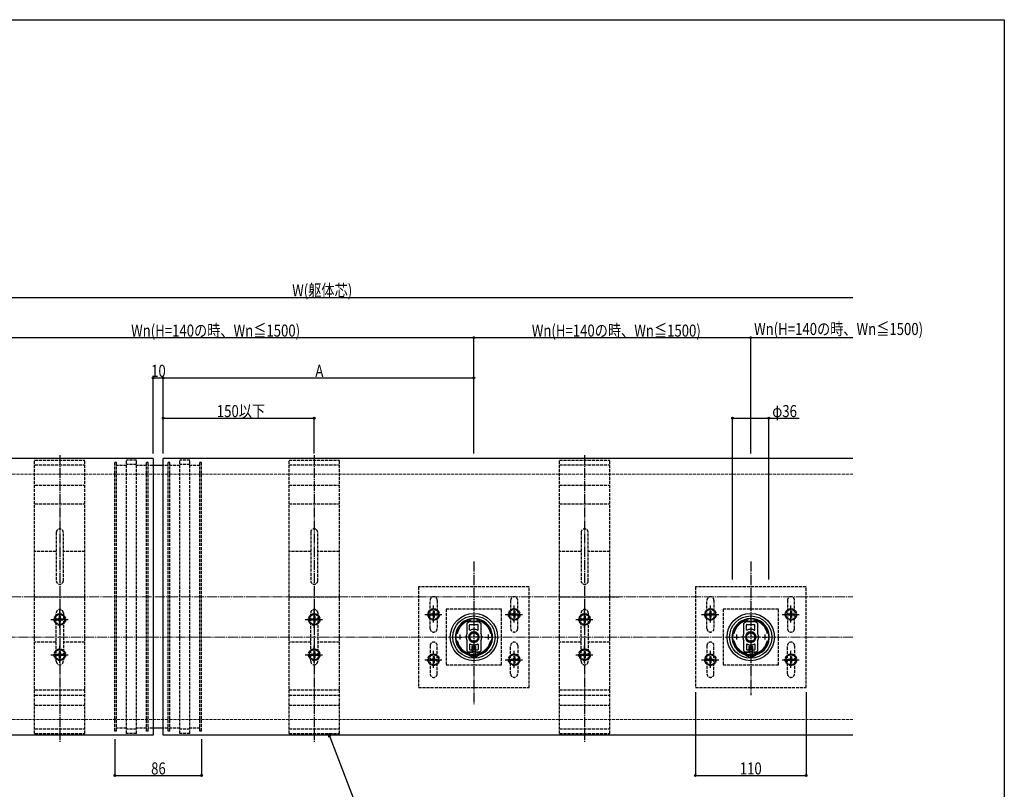
# Model space of a CAD drawing. Extents: x 0 to 1980, y 0 to 3207.
# Drawn here: x 1002 to 1980, y 2355 to 3120 of the extents above; entities that cross this region are included whole.
import ezdxf

# ---------------------------------------------------------------- set-up
doc = ezdxf.new("R2010")
doc.units = 0
doc.linetypes.add('YCENTER_1', pattern=[13, 10, -1, 1, -1])
doc.linetypes.add('YHIDDEN_1', pattern=[4, 3, -1])
for name, color, linetype in [('YKK_11', 7, 'CONTINUOUS'), ('YKK_12', 2, 'CONTINUOUS'), ('YKK_13', 4, 'CONTINUOUS'), ('YKK_D', 6, 'CONTINUOUS'), ('YKK_ZWAK', 7, 'CONTINUOUS')]:
    doc.layers.add(name, color=color, linetype=linetype)
doc.layers.add('YSS_K', color=3, linetype='CONTINUOUS', lineweight=13)
doc.styles.add('TEXT-B', font='extslim2.shx', dxfattribs={"width": 0.8, "bigfont": 'extfont2.shx'})

msp = doc.modelspace()

# ---------------------------------------------------------------- linework, layer by layer
at = {"layer": 'YKK_11', "linetype": 'ByBlock', "lineweight": -2, "ltscale": 0.5}
for p, q in [((1452.77, 2524.5), (1452.58, 2524.62)), ((1453.31, 2524.5), (1452.77, 2524.5)), ((1453.5, 2524.62), (1453.31, 2524.5)), ((1727.77, 2524.5), (1727.58, 2524.62)), ((1728.31, 2524.5), (1727.77, 2524.5)), ((1728.5, 2524.62), (1728.31, 2524.5)), ((1449.43, 2523.23), (1449.71, 2523.15)), ((1449.71, 2523.15), (1450.54, 2522.32)), ((1450.54, 2522.32), (1455.54, 2522.32)), ((1455.54, 2522.32), (1456.37, 2523.15)), ((1456.37, 2523.15), (1456.65, 2523.23)), ((1724.43, 2523.23), (1724.71, 2523.15)), ((1724.71, 2523.15), (1725.54, 2522.32)), ((1725.54, 2522.32), (1730.54, 2522.32)), ((1730.54, 2522.32), (1731.37, 2523.15)), ((1731.37, 2523.15), (1731.65, 2523.23)), ((1448.03, 2489.33), (1448.11, 2489.32)), ((1448.11, 2489.32), (1452.58, 2489.32)), ((1448.11, 2489.32), (1452.58, 2489.32)), ((1448.26, 2490.32), (1448.17, 2490.33)), ((1448.74, 2490.32), (1448.26, 2490.32)), ((1450.04, 2491.62), (1448.74, 2490.32)), ((1456.04, 2491.62), (1450.04, 2491.62)), ((1452.58, 2489.32), (1452.77, 2489.44)), ((1452.77, 2489.44), (1453.32, 2489.44)), ((1453.32, 2489.44), (1453.5, 2489.32)), ((1453.5, 2489.32), (1457.97, 2489.32)), ((1457.34, 2490.32), (1456.04, 2491.62)), ((1457.83, 2490.32), (1457.34, 2490.32)), ((1457.91, 2490.33), (1457.83, 2490.32)), ((1457.97, 2489.32), (1458.05, 2489.33)), ((1723.03, 2489.33), (1723.11, 2489.32)), ((1723.11, 2489.32), (1727.58, 2489.32)), ((1723.11, 2489.32), (1727.58, 2489.32)), ((1723.26, 2490.32), (1723.17, 2490.33)), ((1723.74, 2490.32), (1723.26, 2490.32)), ((1725.04, 2491.62), (1723.74, 2490.32)), ((1731.04, 2491.62), (1725.04, 2491.62)), ((1727.58, 2489.32), (1727.77, 2489.44)), ((1727.77, 2489.44), (1728.32, 2489.44)), ((1728.32, 2489.44), (1728.5, 2489.32)), ((1728.5, 2489.32), (1732.97, 2489.32)), ((1732.34, 2490.32), (1731.04, 2491.62)), ((1732.83, 2490.32), (1732.34, 2490.32)), ((1732.91, 2490.33), (1732.83, 2490.32)), ((1732.97, 2489.32), (1733.05, 2489.33))]:
    msp.add_line(p, q, dxfattribs=at)
at = {"layer": 'YKK_11', "ltscale": 0.5}
for p, q in [((1436.54, 2506.62), (1441.54, 2506.62)), ((1439.04, 2509.12), (1439.04, 2504.12)), ((1464.54, 2506.62), (1469.54, 2506.62)), ((1467.04, 2509.12), (1467.04, 2504.12)), ((1711.54, 2506.62), (1716.54, 2506.62)), ((1714.04, 2509.12), (1714.04, 2504.12)), ((1739.54, 2506.62), (1744.54, 2506.62)), ((1742.04, 2509.12), (1742.04, 2504.12))]:
    msp.add_line(p, q, dxfattribs=at)
at = {"layer": 'YKK_11', "linetype": 'ByBlock', "lineweight": -2, "ltscale": 0.5}
for centre, radius, start, end in [((1453.04, 2506.62), 18, 91.46689, 253.8323), ((1453.04, 2506.62), 18, 286.16771, 88.53312), ((1728.04, 2506.62), 18, 91.46689, 253.8323), ((1728.04, 2506.62), 18, 286.16771, 88.53312), ((1453.04, 2506.62), 17, 102.25188, 168.9299), ((1453.04, 2506.62), 17, 11.0701, 77.74812), ((1728.04, 2506.62), 17, 102.25188, 168.9299), ((1728.04, 2506.62), 17, 11.0701, 77.74812), ((1453.04, 2506.62), 17, 191.06993, 253.35194), ((1453.04, 2506.62), 17, 286.64807, 348.93007), ((1728.04, 2506.62), 17, 191.06993, 253.35194), ((1728.04, 2506.62), 17, 286.64807, 348.93007)]:
    msp.add_arc(centre, radius, start, end, dxfattribs=at)
at = {"layer": 'YKK_12', "linetype": 'Continuous'}
for p, q in [((1134.36, 2684.12), (634.36, 2684.12)), ((1134.36, 2684.12), (1134.36, 2409.12)), ((1829.41, 2684.12), (1144.36, 2684.12)), ((1144.36, 2409.12), (1144.36, 2684.12)), ((1134.36, 2409.12), (909.36, 2409.12)), ((1829.41, 2409.12), (1144.36, 2409.12))]:
    msp.add_line(p, q, dxfattribs=at)
at = {"layer": 'YKK_13', "linetype": 'YHIDDEN_1'}
for p, q in [((1016.61, 2682.47), (1066.61, 2682.47)), ((1016.61, 2410.77), (1016.61, 2682.47)), ((1066.61, 2410.77), (1066.61, 2682.47)), ((1107.86, 2410.72), (1107.86, 2682.52)), ((1117.86, 2682.52), (1107.86, 2682.52)), ((1117.86, 2410.72), (1117.86, 2682.52)), ((1160.86, 2410.72), (1160.86, 2682.52)), ((1170.86, 2682.52), (1160.86, 2682.52)), ((1170.86, 2410.72), (1170.86, 2682.52)), ((1269.37, 2682.47), (1319.37, 2682.47)), ((1269.37, 2410.77), (1269.37, 2682.47)), ((1319.37, 2410.77), (1319.37, 2682.47)), ((1538.04, 2682.47), (1588.04, 2682.47)), ((1538.04, 2410.77), (1538.04, 2682.47)), ((1588.04, 2410.77), (1588.04, 2682.47)), ((1016.61, 2677.83), (1066.61, 2677.83)), ((1096.36, 2413.12), (1096.36, 2680.12)), ((1097.86, 2680.12), (1096.36, 2680.12)), ((1097.86, 2413.12), (1097.86, 2680.12)), ((1107.86, 2677.12), (1097.86, 2677.12)), ((1117.86, 2678.12), (1107.86, 2678.12)), ((1127.86, 2677.12), (1117.86, 2677.12)), ((1127.86, 2413.12), (1127.86, 2680.12)), ((1129.36, 2680.12), (1127.86, 2680.12)), ((1129.36, 2413.12), (1129.36, 2680.12)), ((1134.36, 2677.12), (1129.36, 2677.12)), ((1149.36, 2677.12), (1144.36, 2677.12)), ((1149.36, 2413.12), (1149.36, 2680.12)), ((1150.86, 2680.12), (1149.36, 2680.12)), ((1150.86, 2413.12), (1150.86, 2680.12)), ((1160.86, 2677.12), (1150.86, 2677.12)), ((1170.86, 2678.12), (1160.86, 2678.12)), ((1180.86, 2677.12), (1170.86, 2677.12)), ((1180.86, 2413.12), (1180.86, 2680.12)), ((1182.36, 2680.12), (1180.86, 2680.12)), ((1182.36, 2413.12), (1182.36, 2680.12)), ((1269.37, 2677.83), (1319.37, 2677.83)), ((1538.04, 2677.83), (1588.04, 2677.83)), ((1016.61, 2657.62), (1066.61, 2657.62)), ((1269.37, 2657.62), (1319.37, 2657.62)), ((1538.04, 2657.62), (1588.04, 2657.62)), ((1016.61, 2639.17), (1066.61, 2639.17)), ((1269.37, 2639.17), (1319.37, 2639.17)), ((1538.04, 2639.17), (1588.04, 2639.17)), ((1038.11, 2610.62), (1038.11, 2562.62)), ((1045.11, 2562.62), (1045.11, 2610.62)), ((1290.87, 2610.62), (1290.87, 2562.62)), ((1297.87, 2562.62), (1297.87, 2610.62)), ((1559.54, 2610.62), (1559.54, 2562.62)), ((1566.54, 2562.62), (1566.54, 2610.62)), ((1038.11, 2591.62), (1016.61, 2591.62)), ((1066.61, 2591.62), (1045.11, 2591.62)), ((1290.87, 2591.62), (1269.37, 2591.62)), ((1319.37, 2591.62), (1297.87, 2591.62)), ((1559.54, 2591.62), (1538.04, 2591.62)), ((1588.04, 2591.62), (1566.54, 2591.62)), ((1398.04, 2556.62), (1398.04, 2456.62)), ((1508.04, 2556.62), (1398.04, 2556.62)), ((1508.04, 2456.62), (1508.04, 2556.62)), ((1673.04, 2556.62), (1673.04, 2456.62)), ((1783.04, 2556.62), (1673.04, 2556.62)), ((1783.04, 2456.62), (1783.04, 2556.62)), ((1016.61, 2546.62), (1066.61, 2546.62)), ((1269.37, 2546.62), (1319.37, 2546.62)), ((1538.04, 2546.62), (1598.04, 2546.62)), ((1413.04, 2534.88), (1408.04, 2531.99)), ((1409.54, 2515.12), (1409.54, 2543.12)), ((1413.04, 2534.88), (1418.04, 2531.99)), ((1416.54, 2543.12), (1416.54, 2515.12)), ((1480.54, 2534.32), (1425.54, 2534.32)), ((1425.54, 2534.32), (1425.54, 2478.92)), ((1480.54, 2478.92), (1480.54, 2534.32)), ((1493.04, 2534.88), (1488.04, 2531.99)), ((1489.54, 2543.12), (1489.54, 2515.12)), ((1493.04, 2534.88), (1498.04, 2531.99)), ((1496.54, 2515.12), (1496.54, 2543.12)), ((1688.04, 2534.88), (1683.04, 2531.99)), ((1684.54, 2515.12), (1684.54, 2543.12)), ((1688.04, 2534.88), (1693.04, 2531.99)), ((1691.54, 2543.12), (1691.54, 2515.12)), ((1755.54, 2534.32), (1700.54, 2534.32)), ((1700.54, 2534.32), (1700.54, 2478.92)), ((1755.54, 2478.92), (1755.54, 2534.32)), ((1768.04, 2534.88), (1763.04, 2531.99)), ((1764.54, 2543.12), (1764.54, 2515.12)), ((1768.04, 2534.88), (1773.04, 2531.99)), ((1771.54, 2515.12), (1771.54, 2543.12)), ((1041.61, 2529.87), (1036.61, 2526.98)), ((1036.61, 2526.98), (1036.61, 2521.26)), ((1038.11, 2482.62), (1038.11, 2530.62)), ((1038.46, 2524.62), (1038.46, 2523.62)), ((1038.46, 2524.62), (1040.11, 2524.62)), ((1041.11, 2527.27), (1041.11, 2525.62)), ((1042.11, 2527.27), (1041.11, 2527.27)), ((1041.61, 2529.87), (1046.61, 2526.98)), ((1042.11, 2527.27), (1042.11, 2525.62)), ((1043.11, 2524.62), (1044.76, 2524.62)), ((1044.76, 2523.62), (1044.76, 2524.62)), ((1045.11, 2530.62), (1045.11, 2482.62)), ((1046.61, 2521.26), (1046.61, 2526.98)), ((1294.37, 2529.87), (1289.37, 2526.98)), ((1289.37, 2526.98), (1289.37, 2521.26)), ((1290.87, 2482.62), (1290.87, 2530.62)), ((1291.22, 2524.62), (1291.22, 2523.62)), ((1291.22, 2524.62), (1292.87, 2524.62)), ((1293.87, 2527.27), (1293.87, 2525.62)), ((1294.87, 2527.27), (1293.87, 2527.27)), ((1294.37, 2529.87), (1299.37, 2526.98)), ((1294.87, 2527.27), (1294.87, 2525.62)), ((1295.87, 2524.62), (1297.52, 2524.62)), ((1297.52, 2523.62), (1297.52, 2524.62)), ((1297.87, 2530.62), (1297.87, 2482.62)), ((1299.37, 2521.26), (1299.37, 2526.98)), ((1408.04, 2531.99), (1408.04, 2526.26)), ((1413.04, 2523.38), (1408.04, 2526.26)), ((1409.89, 2529.63), (1409.89, 2528.63)), ((1409.89, 2529.63), (1411.54, 2529.63)), ((1409.89, 2528.63), (1411.54, 2528.63)), ((1413.54, 2532.28), (1412.54, 2532.28)), ((1412.54, 2532.28), (1412.54, 2530.63)), ((1412.54, 2527.63), (1412.54, 2525.98)), ((1412.54, 2525.98), (1413.54, 2525.98)), ((1413.04, 2523.38), (1418.04, 2526.26)), ((1413.54, 2532.28), (1413.54, 2530.63)), ((1413.54, 2527.63), (1413.54, 2525.98)), ((1414.54, 2529.63), (1416.19, 2529.63)), ((1414.54, 2528.63), (1416.19, 2528.63)), ((1416.19, 2528.63), (1416.19, 2529.63)), ((1418.04, 2526.26), (1418.04, 2531.99)), ((1488.04, 2531.99), (1488.04, 2526.26)), ((1493.04, 2523.38), (1488.04, 2526.26)), ((1489.89, 2529.63), (1489.89, 2528.63)), ((1489.89, 2529.63), (1491.54, 2529.63)), ((1489.89, 2528.63), (1491.54, 2528.63)), ((1493.54, 2532.28), (1492.54, 2532.28)), ((1492.54, 2532.28), (1492.54, 2530.63)), ((1492.54, 2527.63), (1492.54, 2525.98)), ((1492.54, 2525.98), (1493.54, 2525.98)), ((1493.04, 2523.38), (1498.04, 2526.26)), ((1493.54, 2532.28), (1493.54, 2530.63)), ((1493.54, 2527.63), (1493.54, 2525.98)), ((1494.54, 2529.63), (1496.19, 2529.63)), ((1494.54, 2528.63), (1496.19, 2528.63)), ((1496.19, 2528.63), (1496.19, 2529.63)), ((1498.04, 2526.26), (1498.04, 2531.99)), ((1563.04, 2529.87), (1558.04, 2526.98)), ((1558.04, 2526.98), (1558.04, 2521.26)), ((1559.54, 2482.62), (1559.54, 2530.62)), ((1559.89, 2524.62), (1559.89, 2523.62)), ((1559.89, 2524.62), (1561.54, 2524.62)), ((1562.54, 2527.27), (1562.54, 2525.62)), ((1563.54, 2527.27), (1562.54, 2527.27)), ((1563.04, 2529.87), (1568.04, 2526.98)), ((1563.54, 2527.27), (1563.54, 2525.62)), ((1564.54, 2524.62), (1566.19, 2524.62)), ((1566.19, 2523.62), (1566.19, 2524.62)), ((1566.54, 2530.62), (1566.54, 2482.62)), ((1568.04, 2521.26), (1568.04, 2526.98)), ((1683.04, 2531.99), (1683.04, 2526.26)), ((1688.04, 2523.38), (1683.04, 2526.26)), ((1684.89, 2529.63), (1684.89, 2528.63)), ((1684.89, 2529.63), (1686.54, 2529.63)), ((1684.89, 2528.63), (1686.54, 2528.63)), ((1688.54, 2532.28), (1687.54, 2532.28)), ((1687.54, 2532.28), (1687.54, 2530.63)), ((1687.54, 2527.63), (1687.54, 2525.98)), ((1687.54, 2525.98), (1688.54, 2525.98)), ((1688.04, 2523.38), (1693.04, 2526.26)), ((1688.54, 2532.28), (1688.54, 2530.63)), ((1688.54, 2527.63), (1688.54, 2525.98)), ((1689.54, 2529.63), (1691.19, 2529.63)), ((1689.54, 2528.63), (1691.19, 2528.63)), ((1691.19, 2528.63), (1691.19, 2529.63)), ((1693.04, 2526.26), (1693.04, 2531.99)), ((1763.04, 2531.99), (1763.04, 2526.26)), ((1768.04, 2523.38), (1763.04, 2526.26)), ((1764.89, 2529.63), (1764.89, 2528.63)), ((1764.89, 2529.63), (1766.54, 2529.63)), ((1764.89, 2528.63), (1766.54, 2528.63)), ((1768.54, 2532.28), (1767.54, 2532.28)), ((1767.54, 2532.28), (1767.54, 2530.63)), ((1767.54, 2527.63), (1767.54, 2525.98)), ((1767.54, 2525.98), (1768.54, 2525.98)), ((1768.04, 2523.38), (1773.04, 2526.26)), ((1768.54, 2532.28), (1768.54, 2530.63)), ((1768.54, 2527.63), (1768.54, 2525.98)), ((1769.54, 2529.63), (1771.19, 2529.63)), ((1769.54, 2528.63), (1771.19, 2528.63)), ((1771.19, 2528.63), (1771.19, 2529.63)), ((1773.04, 2526.26), (1773.04, 2531.99)), ((1041.61, 2518.37), (1036.61, 2521.26)), ((1038.46, 2523.62), (1040.11, 2523.62)), ((1041.11, 2522.62), (1041.11, 2520.97)), ((1041.11, 2520.97), (1042.11, 2520.97)), ((1041.61, 2518.37), (1046.61, 2521.26)), ((1042.11, 2522.62), (1042.11, 2520.97)), ((1043.11, 2523.62), (1044.76, 2523.62)), ((1294.37, 2518.37), (1289.37, 2521.26)), ((1291.22, 2523.62), (1292.87, 2523.62)), ((1293.87, 2522.62), (1293.87, 2520.97)), ((1293.87, 2520.97), (1294.87, 2520.97)), ((1294.37, 2518.37), (1299.37, 2521.26)), ((1294.87, 2522.62), (1294.87, 2520.97)), ((1295.87, 2523.62), (1297.52, 2523.62)), ((1563.04, 2518.37), (1558.04, 2521.26)), ((1559.89, 2523.62), (1561.54, 2523.62)), ((1562.54, 2522.62), (1562.54, 2520.97)), ((1562.54, 2520.97), (1563.54, 2520.97)), ((1563.04, 2518.37), (1568.04, 2521.26)), ((1563.54, 2522.62), (1563.54, 2520.97)), ((1564.54, 2523.62), (1566.19, 2523.62)), ((1038.11, 2501.62), (1016.61, 2501.62)), ((1041.61, 2494.87), (1036.61, 2491.98)), ((1041.61, 2494.87), (1046.61, 2491.98)), ((1066.61, 2501.62), (1045.11, 2501.62)), ((1290.87, 2501.62), (1269.37, 2501.62)), ((1294.37, 2494.87), (1289.37, 2491.98)), ((1294.37, 2494.87), (1299.37, 2491.98)), ((1319.37, 2501.62), (1297.87, 2501.62)), ((1409.54, 2498.12), (1409.54, 2470.12)), ((1416.54, 2470.12), (1416.54, 2498.12)), ((1489.54, 2470.12), (1489.54, 2498.12)), ((1496.54, 2498.12), (1496.54, 2470.12)), ((1559.54, 2501.62), (1538.04, 2501.62)), ((1563.04, 2494.87), (1558.04, 2491.98)), ((1563.04, 2494.87), (1568.04, 2491.98)), ((1588.04, 2501.62), (1566.54, 2501.62)), ((1684.54, 2498.12), (1684.54, 2470.12)), ((1691.54, 2470.12), (1691.54, 2498.12)), ((1764.54, 2470.12), (1764.54, 2498.12)), ((1771.54, 2498.12), (1771.54, 2470.12)), ((1036.61, 2491.98), (1036.61, 2486.26)), ((1041.61, 2483.37), (1036.61, 2486.26)), ((1038.46, 2489.62), (1038.46, 2488.62)), ((1038.46, 2489.62), (1040.11, 2489.62)), ((1038.46, 2488.62), (1040.11, 2488.62)), ((1041.11, 2492.27), (1041.11, 2490.62)), ((1042.11, 2492.27), (1041.11, 2492.27)), ((1041.11, 2487.62), (1041.11, 2485.97)), ((1041.11, 2485.97), (1042.11, 2485.97)), ((1041.61, 2483.37), (1046.61, 2486.26)), ((1042.11, 2492.27), (1042.11, 2490.62)), ((1042.11, 2487.62), (1042.11, 2485.97)), ((1043.11, 2489.62), (1044.76, 2489.62)), ((1043.11, 2488.62), (1044.76, 2488.62)), ((1044.76, 2488.62), (1044.76, 2489.62)), ((1046.61, 2486.26), (1046.61, 2491.98)), ((1289.37, 2491.98), (1289.37, 2486.26)), ((1294.37, 2483.37), (1289.37, 2486.26)), ((1291.22, 2489.62), (1291.22, 2488.62)), ((1291.22, 2489.62), (1292.87, 2489.62)), ((1291.22, 2488.62), (1292.87, 2488.62)), ((1293.87, 2492.27), (1293.87, 2490.62)), ((1294.87, 2492.27), (1293.87, 2492.27)), ((1293.87, 2487.62), (1293.87, 2485.97)), ((1293.87, 2485.97), (1294.87, 2485.97)), ((1294.37, 2483.37), (1299.37, 2486.26)), ((1294.87, 2492.27), (1294.87, 2490.62)), ((1294.87, 2487.62), (1294.87, 2485.97)), ((1295.87, 2489.62), (1297.52, 2489.62)), ((1295.87, 2488.62), (1297.52, 2488.62)), ((1297.52, 2488.62), (1297.52, 2489.62)), ((1299.37, 2486.26), (1299.37, 2491.98)), ((1413.04, 2489.88), (1408.04, 2486.99)), ((1408.04, 2486.99), (1408.04, 2481.26)), ((1413.54, 2487.28), (1412.54, 2487.28)), ((1412.54, 2487.28), (1412.54, 2485.63)), ((1413.04, 2489.88), (1418.04, 2486.99)), ((1413.54, 2487.28), (1413.54, 2485.63)), ((1418.04, 2481.26), (1418.04, 2486.99)), ((1450.94, 2487.17), (1451.89, 2489.11)), ((1451.04, 2494.12), (1451.04, 2489.32)), ((1451.7, 2494.12), (1451.7, 2489.32)), ((1451.89, 2489.11), (1453.04, 2489.73)), ((1454.19, 2489.11), (1453.04, 2489.73)), ((1455.14, 2487.17), (1454.19, 2489.11)), ((1454.38, 2494.12), (1454.38, 2489.32)), ((1455.04, 2489.32), (1455.04, 2494.12)), ((1493.04, 2489.88), (1488.04, 2486.99)), ((1488.04, 2486.99), (1488.04, 2481.26)), ((1493.54, 2487.28), (1492.54, 2487.28)), ((1492.54, 2487.28), (1492.54, 2485.63)), ((1493.04, 2489.88), (1498.04, 2486.99)), ((1493.54, 2487.28), (1493.54, 2485.63)), ((1498.04, 2481.26), (1498.04, 2486.99)), ((1558.04, 2491.98), (1558.04, 2486.26)), ((1563.04, 2483.37), (1558.04, 2486.26)), ((1559.89, 2489.62), (1559.89, 2488.62)), ((1559.89, 2489.62), (1561.54, 2489.62)), ((1559.89, 2488.62), (1561.54, 2488.62)), ((1562.54, 2492.27), (1562.54, 2490.62)), ((1563.54, 2492.27), (1562.54, 2492.27)), ((1562.54, 2487.62), (1562.54, 2485.97)), ((1562.54, 2485.97), (1563.54, 2485.97)), ((1563.04, 2483.37), (1568.04, 2486.26)), ((1563.54, 2492.27), (1563.54, 2490.62)), ((1563.54, 2487.62), (1563.54, 2485.97)), ((1564.54, 2489.62), (1566.19, 2489.62)), ((1564.54, 2488.62), (1566.19, 2488.62)), ((1566.19, 2488.62), (1566.19, 2489.62)), ((1568.04, 2486.26), (1568.04, 2491.98)), ((1688.04, 2489.88), (1683.04, 2486.99)), ((1683.04, 2486.99), (1683.04, 2481.26)), ((1688.54, 2487.28), (1687.54, 2487.28)), ((1687.54, 2487.28), (1687.54, 2485.63)), ((1688.04, 2489.88), (1693.04, 2486.99)), ((1688.54, 2487.28), (1688.54, 2485.63)), ((1693.04, 2481.26), (1693.04, 2486.99)), ((1725.94, 2487.17), (1726.89, 2489.11)), ((1726.04, 2494.12), (1726.04, 2489.32)), ((1726.7, 2494.12), (1726.7, 2489.32)), ((1726.89, 2489.11), (1728.04, 2489.73)), ((1729.19, 2489.11), (1728.04, 2489.73)), ((1730.14, 2487.17), (1729.19, 2489.11)), ((1729.38, 2494.12), (1729.38, 2489.32)), ((1730.04, 2489.32), (1730.04, 2494.12)), ((1768.04, 2489.88), (1763.04, 2486.99)), ((1763.04, 2486.99), (1763.04, 2481.26)), ((1768.54, 2487.28), (1767.54, 2487.28)), ((1767.54, 2487.28), (1767.54, 2485.63)), ((1768.04, 2489.88), (1773.04, 2486.99)), ((1768.54, 2487.28), (1768.54, 2485.63)), ((1773.04, 2481.26), (1773.04, 2486.99)), ((1413.04, 2478.38), (1408.04, 2481.26)), ((1409.89, 2484.63), (1409.89, 2483.63)), ((1409.89, 2484.63), (1411.54, 2484.63)), ((1409.89, 2483.63), (1411.54, 2483.63)), ((1412.54, 2482.63), (1412.54, 2480.98)), ((1412.54, 2480.98), (1413.54, 2480.98)), ((1413.04, 2478.38), (1418.04, 2481.26)), ((1413.54, 2482.63), (1413.54, 2480.98)), ((1414.54, 2484.63), (1416.19, 2484.63)), ((1414.54, 2483.63), (1416.19, 2483.63)), ((1416.19, 2483.63), (1416.19, 2484.63)), ((1425.54, 2478.92), (1480.54, 2478.92)), ((1493.04, 2478.38), (1488.04, 2481.26)), ((1489.89, 2484.63), (1489.89, 2483.63)), ((1489.89, 2484.63), (1491.54, 2484.63)), ((1489.89, 2483.63), (1491.54, 2483.63)), ((1492.54, 2482.63), (1492.54, 2480.98)), ((1492.54, 2480.98), (1493.54, 2480.98)), ((1493.04, 2478.38), (1498.04, 2481.26)), ((1493.54, 2482.63), (1493.54, 2480.98)), ((1494.54, 2484.63), (1496.19, 2484.63)), ((1494.54, 2483.63), (1496.19, 2483.63)), ((1496.19, 2483.63), (1496.19, 2484.63)), ((1688.04, 2478.38), (1683.04, 2481.26)), ((1684.89, 2484.63), (1684.89, 2483.63)), ((1684.89, 2484.63), (1686.54, 2484.63)), ((1684.89, 2483.63), (1686.54, 2483.63)), ((1687.54, 2482.63), (1687.54, 2480.98)), ((1687.54, 2480.98), (1688.54, 2480.98)), ((1688.04, 2478.38), (1693.04, 2481.26)), ((1688.54, 2482.63), (1688.54, 2480.98)), ((1689.54, 2484.63), (1691.19, 2484.63)), ((1689.54, 2483.63), (1691.19, 2483.63)), ((1691.19, 2483.63), (1691.19, 2484.63)), ((1700.54, 2478.92), (1755.54, 2478.92)), ((1768.04, 2478.38), (1763.04, 2481.26)), ((1764.89, 2484.63), (1764.89, 2483.63)), ((1764.89, 2484.63), (1766.54, 2484.63)), ((1764.89, 2483.63), (1766.54, 2483.63)), ((1767.54, 2482.63), (1767.54, 2480.98)), ((1767.54, 2480.98), (1768.54, 2480.98)), ((1768.04, 2478.38), (1773.04, 2481.26)), ((1768.54, 2482.63), (1768.54, 2480.98)), ((1769.54, 2484.63), (1771.19, 2484.63)), ((1769.54, 2483.63), (1771.19, 2483.63)), ((1771.19, 2483.63), (1771.19, 2484.63)), ((1398.04, 2456.62), (1508.04, 2456.62)), ((1673.04, 2456.62), (1783.04, 2456.62)), ((1016.61, 2454.07), (1066.61, 2454.07)), ((1016.61, 2448.88), (1066.61, 2448.88)), ((1269.37, 2454.07), (1319.37, 2454.07)), ((1269.37, 2448.88), (1319.37, 2448.88)), ((1538.04, 2454.07), (1588.04, 2454.07)), ((1538.04, 2448.88), (1588.04, 2448.88)), ((1016.61, 2439.12), (1066.61, 2439.12)), ((1269.37, 2439.12), (1319.37, 2439.12)), ((1538.04, 2439.12), (1588.04, 2439.12)), ((1016.61, 2415.41), (1066.61, 2415.41)), ((1016.61, 2410.77), (1066.61, 2410.77)), ((1097.86, 2413.12), (1096.36, 2413.12)), ((1107.86, 2416.12), (1097.86, 2416.12)), ((1117.86, 2415.12), (1107.86, 2415.12)), ((1117.86, 2410.72), (1107.86, 2410.72)), ((1127.86, 2416.12), (1117.86, 2416.12)), ((1129.36, 2413.12), (1127.86, 2413.12)), ((1134.36, 2416.12), (1129.36, 2416.12)), ((1149.36, 2416.12), (1144.36, 2416.12)), ((1150.86, 2413.12), (1149.36, 2413.12)), ((1160.86, 2416.12), (1150.86, 2416.12)), ((1170.86, 2415.12), (1160.86, 2415.12)), ((1170.86, 2410.72), (1160.86, 2410.72)), ((1180.86, 2416.12), (1170.86, 2416.12)), ((1182.36, 2413.12), (1180.86, 2413.12)), ((1269.37, 2415.41), (1319.37, 2415.41)), ((1269.37, 2410.77), (1319.37, 2410.77)), ((1538.04, 2415.41), (1588.04, 2415.41)), ((1538.04, 2410.77), (1588.04, 2410.77))]:
    msp.add_line(p, q, dxfattribs=at)
at = {"layer": 'YKK_13', "linetype": 'YCENTER_1'}
for p, q in [((1041.61, 2687.47), (1041.61, 2402.02)), ((1294.37, 2687.47), (1294.37, 2402.02)), ((1563.04, 2687.47), (1563.04, 2402.13)), ((1453.04, 2581.62), (1453.04, 2440.07)), ((1728.04, 2581.62), (1728.04, 2449.04)), ((1413.04, 2520.99), (1413.04, 2538.05)), ((1493.04, 2520.99), (1493.04, 2538.05)), ((1688.04, 2520.99), (1688.04, 2538.05)), ((1768.04, 2520.99), (1768.04, 2538.05)), ((1032.71, 2524.12), (1049.84, 2524.12)), ((1041.61, 2515.98), (1041.61, 2533.05)), ((1285.46, 2524.12), (1302.6, 2524.12)), ((1294.37, 2515.98), (1294.37, 2533.05)), ((1404.13, 2529.13), (1421.27, 2529.13)), ((1484.13, 2529.13), (1501.27, 2529.13)), ((1554.13, 2524.12), (1571.27, 2524.12)), ((1563.04, 2515.98), (1563.04, 2533.05)), ((1679.13, 2529.13), (1696.27, 2529.13)), ((1759.13, 2529.13), (1776.27, 2529.13)), ((1462.04, 2506.62), (1444.04, 2506.62)), ((1737.04, 2506.62), (1719.04, 2506.62)), ((1041.61, 2480.98), (1041.61, 2498.05)), ((1294.37, 2480.98), (1294.37, 2498.05)), ((1563.04, 2480.98), (1563.04, 2498.05)), ((1032.71, 2489.12), (1049.84, 2489.12)), ((1285.46, 2489.12), (1302.6, 2489.12)), ((1413.04, 2475.99), (1413.04, 2493.05)), ((1493.04, 2475.99), (1493.04, 2493.05)), ((1554.13, 2489.12), (1571.27, 2489.12)), ((1688.04, 2475.99), (1688.04, 2493.05)), ((1768.04, 2475.99), (1768.04, 2493.05)), ((1404.13, 2484.13), (1421.27, 2484.13)), ((1484.13, 2484.13), (1501.27, 2484.13)), ((1679.13, 2484.13), (1696.27, 2484.13)), ((1759.13, 2484.13), (1776.27, 2484.13))]:
    msp.add_line(p, q, dxfattribs=at)
at = {"layer": 'YKK_13', "linetype": 'Continuous'}
for p, q in [((1144.36, 2677.12), (1134.36, 2677.12)), ((1455.04, 2497.32), (1451.04, 2497.32)), ((1451.04, 2497.32), (1451.04, 2494.12)), ((1451.7, 2497.32), (1451.7, 2494.12)), ((1454.38, 2497.32), (1454.38, 2494.12)), ((1455.04, 2494.12), (1455.04, 2497.32)), ((1730.04, 2497.32), (1726.04, 2497.32)), ((1726.04, 2497.32), (1726.04, 2494.12)), ((1726.7, 2497.32), (1726.7, 2494.12)), ((1729.38, 2497.32), (1729.38, 2494.12)), ((1730.04, 2494.12), (1730.04, 2497.32)), ((1448.34, 2489.32), (1455.04, 2489.32)), ((1448.34, 2489.32), (1448.34, 2488.81)), ((1448.34, 2488.81), (1455.04, 2488.81)), ((1457.74, 2489.32), (1451.04, 2489.32)), ((1457.74, 2488.81), (1451.04, 2488.81)), ((1457.74, 2489.32), (1457.74, 2488.81)), ((1723.34, 2489.32), (1730.04, 2489.32)), ((1723.34, 2489.32), (1723.34, 2488.81)), ((1723.34, 2488.81), (1730.04, 2488.81)), ((1732.74, 2489.32), (1726.04, 2489.32)), ((1732.74, 2488.81), (1726.04, 2488.81)), ((1732.74, 2489.32), (1732.74, 2488.81)), ((1144.36, 2416.12), (1134.36, 2416.12))]:
    msp.add_line(p, q, dxfattribs=at)
at = {"layer": 'YKK_13', "linetype": 'ByBlock'}
for p, q in [((1446.29, 2510.56), (1446.29, 2520.35)), ((1448.02, 2521.58), (1446.43, 2520.61)), ((1457.91, 2521.62), (1448.18, 2521.62)), ((1448.79, 2513.97), (1448.79, 2518.82)), ((1449.09, 2519.12), (1456.99, 2519.12)), ((1457.29, 2513.97), (1457.29, 2518.82)), ((1459.65, 2520.61), (1458.06, 2521.58)), ((1459.79, 2520.35), (1459.79, 2510.56)), ((1721.29, 2510.56), (1721.29, 2520.35)), ((1723.02, 2521.58), (1721.43, 2520.61)), ((1732.91, 2521.62), (1723.18, 2521.62)), ((1723.79, 2513.97), (1723.79, 2518.82)), ((1724.09, 2519.12), (1731.99, 2519.12)), ((1732.29, 2513.97), (1732.29, 2518.82)), ((1734.65, 2520.61), (1733.06, 2521.58)), ((1734.79, 2520.35), (1734.79, 2510.56)), ((1446.29, 2492.89), (1446.29, 2502.68)), ((1448.79, 2499.27), (1448.79, 2494.42)), ((1457.29, 2499.27), (1457.29, 2494.42)), ((1459.79, 2502.68), (1459.79, 2492.89)), ((1721.29, 2492.89), (1721.29, 2502.68)), ((1723.79, 2499.27), (1723.79, 2494.42)), ((1732.29, 2499.27), (1732.29, 2494.42)), ((1734.79, 2502.68), (1734.79, 2492.89)), ((1446.43, 2492.63), (1448.02, 2491.67)), ((1457.91, 2491.62), (1448.18, 2491.62)), ((1449.09, 2494.12), (1456.99, 2494.12)), ((1458.06, 2491.67), (1459.65, 2492.63)), ((1721.43, 2492.63), (1723.02, 2491.67)), ((1732.91, 2491.62), (1723.18, 2491.62)), ((1724.09, 2494.12), (1731.99, 2494.12)), ((1733.06, 2491.67), (1734.65, 2492.63))]:
    msp.add_line(p, q, dxfattribs=at)
at = {"layer": 'YKK_13', "linetype": 'YHIDDEN_1'}
for centre, radius in [((1413.04, 2529.13), 5.75), ((1413.04, 2529.13), 5), ((1493.04, 2529.13), 5.75), ((1493.04, 2529.13), 5), ((1688.04, 2529.13), 5.75), ((1688.04, 2529.13), 5), ((1768.04, 2529.13), 5.75), ((1768.04, 2529.13), 5), ((1041.61, 2524.12), 5.75), ((1041.61, 2524.12), 5), ((1294.37, 2524.12), 5.75), ((1294.37, 2524.12), 5), ((1563.04, 2524.12), 5.75), ((1563.04, 2524.12), 5), ((1041.61, 2489.12), 5.75), ((1294.37, 2489.12), 5.75), ((1563.04, 2489.12), 5.75), ((1041.61, 2489.12), 5), ((1294.37, 2489.12), 5), ((1413.04, 2484.13), 5.75), ((1413.04, 2484.13), 5), ((1493.04, 2484.13), 5.75), ((1493.04, 2484.13), 5), ((1563.04, 2489.12), 5), ((1688.04, 2484.13), 5.75), ((1688.04, 2484.13), 5), ((1768.04, 2484.13), 5.75), ((1768.04, 2484.13), 5)]:
    msp.add_circle(centre, radius, dxfattribs=at)
at = {"layer": 'YKK_13', "linetype": 'Continuous'}
for centre, radius in [((1453.04, 2506.62), 23.5), ((1453.04, 2506.62), 21), ((1728.04, 2506.62), 23.5), ((1728.04, 2506.62), 21), ((1453.04, 2506.62), 5), ((1453.04, 2506.62), 4.2), ((1728.04, 2506.62), 5), ((1728.04, 2506.62), 4.2)]:
    msp.add_circle(centre, radius, dxfattribs=at)
at = {"layer": 'YKK_13', "linetype": 'YHIDDEN_1'}
for centre, radius, start, end in [((1041.61, 2610.62), 3.5, 0, 180), ((1294.37, 2610.62), 3.5, 0, 180), ((1563.04, 2610.62), 3.5, 0, 180), ((1041.61, 2562.62), 3.5, 180, 0), ((1294.37, 2562.62), 3.5, 180, 0), ((1563.04, 2562.62), 3.5, 180, 0), ((1413.04, 2543.12), 3.5, 0, 180), ((1493.04, 2543.12), 3.5, 0, 180), ((1688.04, 2543.12), 3.5, 0, 180), ((1768.04, 2543.12), 3.5, 0, 180), ((1041.61, 2530.62), 3.5, 0, 180), ((1294.37, 2530.62), 3.5, 0, 180), ((1563.04, 2530.62), 3.5, 0, 180), ((1040.11, 2525.62), 1, 270, 0), ((1043.11, 2525.62), 1, 180, 270), ((1292.87, 2525.62), 1, 270, 0), ((1295.87, 2525.62), 1, 180, 270), ((1411.54, 2530.63), 1, 270, 0), ((1411.54, 2527.63), 1, 0, 90), ((1414.54, 2530.63), 1, 180, 270), ((1414.54, 2527.63), 1, 90, 180), ((1491.54, 2530.63), 1, 270, 0), ((1491.54, 2527.63), 1, 0, 90), ((1494.54, 2530.63), 1, 180, 270), ((1494.54, 2527.63), 1, 90, 180), ((1561.54, 2525.62), 1, 270, 0), ((1564.54, 2525.62), 1, 180, 270), ((1686.54, 2530.63), 1, 270, 0), ((1686.54, 2527.63), 1, 0, 90), ((1689.54, 2530.63), 1, 180, 270), ((1689.54, 2527.63), 1, 90, 180), ((1766.54, 2530.63), 1, 270, 0), ((1766.54, 2527.63), 1, 0, 90), ((1769.54, 2530.63), 1, 180, 270), ((1769.54, 2527.63), 1, 90, 180), ((1040.11, 2522.62), 1, 0, 90), ((1043.11, 2522.62), 1, 90, 180), ((1292.87, 2522.62), 1, 0, 90), ((1295.87, 2522.62), 1, 90, 180), ((1413.04, 2515.12), 3.5, 180, 0), ((1493.04, 2515.12), 3.5, 180, 0), ((1561.54, 2522.62), 1, 0, 90), ((1564.54, 2522.62), 1, 90, 180), ((1688.04, 2515.12), 3.5, 180, 0), ((1768.04, 2515.12), 3.5, 180, 0), ((1413.04, 2498.12), 3.5, 0, 180), ((1437.02, 2497.37), 0.6, 356.95796, 63.04193), ((1469.06, 2497.37), 0.6, 116.95807, 183.04204), ((1493.04, 2498.12), 3.5, 0, 180), ((1688.04, 2498.12), 3.5, 0, 180), ((1712.02, 2497.37), 0.6, 356.95796, 63.04193), ((1744.06, 2497.37), 0.6, 116.95807, 183.04204), ((1768.04, 2498.12), 3.5, 0, 180), ((1040.11, 2490.62), 1, 270, 0), ((1040.11, 2487.62), 1, 0, 90), ((1043.11, 2490.62), 1, 180, 270), ((1043.11, 2487.62), 1, 90, 180), ((1292.87, 2490.62), 1, 270, 0), ((1292.87, 2487.62), 1, 0, 90), ((1295.87, 2490.62), 1, 180, 270), ((1295.87, 2487.62), 1, 90, 180), ((1411.54, 2485.63), 1, 270, 0), ((1414.54, 2485.63), 1, 180, 270), ((1453.04, 2506.62), 18.5, 255.63311, 284.36689), ((1491.54, 2485.63), 1, 270, 0), ((1494.54, 2485.63), 1, 180, 270), ((1561.54, 2490.62), 1, 270, 0), ((1561.54, 2487.62), 1, 0, 90), ((1564.54, 2490.62), 1, 180, 270), ((1564.54, 2487.62), 1, 90, 180), ((1686.54, 2485.63), 1, 270, 0), ((1689.54, 2485.63), 1, 180, 270), ((1728.04, 2506.62), 18.5, 255.63311, 284.36689), ((1766.54, 2485.63), 1, 270, 0), ((1769.54, 2485.63), 1, 180, 270), ((1041.61, 2482.62), 3.5, 180, 0), ((1294.37, 2482.62), 3.5, 180, 0), ((1411.54, 2482.63), 1, 0, 90), ((1414.54, 2482.63), 1, 90, 180), ((1491.54, 2482.63), 1, 0, 90), ((1494.54, 2482.63), 1, 90, 180), ((1563.04, 2482.62), 3.5, 180, 0), ((1686.54, 2482.63), 1, 0, 90), ((1689.54, 2482.63), 1, 90, 180), ((1766.54, 2482.63), 1, 0, 90), ((1769.54, 2482.63), 1, 90, 180), ((1413.04, 2470.12), 3.5, 180, 0), ((1493.04, 2470.12), 3.5, 180, 0), ((1688.04, 2470.12), 3.5, 180, 0), ((1768.04, 2470.12), 3.5, 180, 0)]:
    msp.add_arc(centre, radius, start, end, dxfattribs=at)
at = {"layer": 'YKK_13', "linetype": 'Continuous'}
for centre, radius, start, end in [((1453.04, 2506.62), 18.5, 284.36689, 255.63311), ((1453.04, 2525.12), 0.6, 180.92916, 359.07084), ((1728.04, 2506.62), 18.5, 284.36689, 255.63311), ((1728.04, 2525.12), 0.6, 180.92916, 359.07084), ((1437.02, 2497.37), 0.6, 63.04193, 119.07084), ((1437.02, 2497.37), 0.6, 300.92916, 356.95796), ((1469.06, 2497.37), 0.6, 183.04204, 239.07084), ((1469.06, 2497.37), 0.6, 60.92916, 116.95807), ((1712.02, 2497.37), 0.6, 63.04193, 119.07084), ((1712.02, 2497.37), 0.6, 300.92916, 356.95796), ((1744.06, 2497.37), 0.6, 183.04204, 239.07084), ((1744.06, 2497.37), 0.6, 60.92916, 116.95807), ((1453.04, 2493.37), 6.55, 224.12696, 315.87304), ((1728.04, 2493.37), 6.55, 224.12696, 315.87304)]:
    msp.add_arc(centre, radius, start, end, dxfattribs=at)
at = {"layer": 'YKK_13', "linetype": 'ByBlock'}
for centre, radius, start, end in [((1446.59, 2520.35), 0.3, 121.42957, 180), ((1448.18, 2521.32), 0.3, 90, 121.42957), ((1449.09, 2518.82), 0.3, 90, 180), ((1453.04, 2506.62), 7.75, 93.43299, 117.03569), ((1452.59, 2514.16), 0.2, 25.28346, 93.43299), ((1453.04, 2514.37), 0.3, 205.28346, 334.71654), ((1453.49, 2514.16), 0.2, 86.56701, 154.71654), ((1453.04, 2506.62), 7.75, 62.96431, 86.56701), ((1456.99, 2518.82), 0.3, 0, 90), ((1457.91, 2521.32), 0.3, 58.57043, 90), ((1459.49, 2520.35), 0.3, 0, 58.57043), ((1721.59, 2520.35), 0.3, 121.42957, 180), ((1723.18, 2521.32), 0.3, 90, 121.42957), ((1724.09, 2518.82), 0.3, 90, 180), ((1728.04, 2506.62), 7.75, 93.43299, 117.03569), ((1727.59, 2514.16), 0.2, 25.28346, 93.43299), ((1728.04, 2514.37), 0.3, 205.28346, 334.71654), ((1728.49, 2514.16), 0.2, 86.56701, 154.71654), ((1728.04, 2506.62), 7.75, 62.96431, 86.56701), ((1731.99, 2518.82), 0.3, 0, 90), ((1732.91, 2521.32), 0.3, 58.57043, 90), ((1734.49, 2520.35), 0.3, 0, 58.57043), ((1445.5, 2507.07), 0.2, 176.56698, 244.71651), ((1445.5, 2506.17), 0.2, 115.28342, 183.43296), ((1453.04, 2506.62), 7.75, 151.49649, 176.56698), ((1453.04, 2506.62), 7.75, 183.43296, 208.50351), ((1445.29, 2506.62), 0.3, 295.28343, 64.71652), ((1445.79, 2510.56), 0.5, 331.49649, 0), ((1453.04, 2506.62), 5.25, 90, 180), ((1453.04, 2506.62), 5.25, 180, 270), ((1449.29, 2513.97), 0.5, 180, 297.03569), ((1453.04, 2506.62), 5.25, 0, 90), ((1453.04, 2506.62), 5.25, 270, 0), ((1456.79, 2513.97), 0.5, 242.96431, 0), ((1460.29, 2510.56), 0.5, 180, 208.50351), ((1453.04, 2506.62), 7.75, 3.43296, 28.50351), ((1453.04, 2506.62), 7.75, 331.49649, 356.56698), ((1460.79, 2506.62), 0.3, 115.28342, 244.71651), ((1460.58, 2507.07), 0.2, 295.28343, 3.43296), ((1460.58, 2506.17), 0.2, 356.56698, 64.71652), ((1720.5, 2507.07), 0.2, 176.56698, 244.71651), ((1720.5, 2506.17), 0.2, 115.28342, 183.43296), ((1728.04, 2506.62), 7.75, 151.49649, 176.56698), ((1728.04, 2506.62), 7.75, 183.43296, 208.50351), ((1720.29, 2506.62), 0.3, 295.28343, 64.71652), ((1720.79, 2510.56), 0.5, 331.49649, 0), ((1728.04, 2506.62), 5.25, 90, 180), ((1728.04, 2506.62), 5.25, 180, 270), ((1724.29, 2513.97), 0.5, 180, 297.03569), ((1728.04, 2506.62), 5.25, 0, 90), ((1728.04, 2506.62), 5.25, 270, 0), ((1731.79, 2513.97), 0.5, 242.96431, 0), ((1735.29, 2510.56), 0.5, 180, 208.50351), ((1728.04, 2506.62), 7.75, 3.43296, 28.50351), ((1728.04, 2506.62), 7.75, 331.49649, 356.56698), ((1735.79, 2506.62), 0.3, 115.28342, 244.71651), ((1735.58, 2507.07), 0.2, 295.28343, 3.43296), ((1735.58, 2506.17), 0.2, 356.56698, 64.71652), ((1445.79, 2502.68), 0.5, 0, 28.50351), ((1449.29, 2499.27), 0.5, 62.96431, 180), ((1453.04, 2506.62), 7.75, 242.96431, 266.56701), ((1452.59, 2499.08), 0.2, 266.56701, 334.71654), ((1453.04, 2498.87), 0.3, 25.28346, 154.71654), ((1453.49, 2499.08), 0.2, 205.28346, 273.43299), ((1453.04, 2506.62), 7.75, 273.43299, 297.03569), ((1456.79, 2499.27), 0.5, 0, 117.03569), ((1460.29, 2502.68), 0.5, 151.49649, 180), ((1720.79, 2502.68), 0.5, 0, 28.50351), ((1724.29, 2499.27), 0.5, 62.96431, 180), ((1728.04, 2506.62), 7.75, 242.96431, 266.56701), ((1727.59, 2499.08), 0.2, 266.56701, 334.71654), ((1728.04, 2498.87), 0.3, 25.28346, 154.71654), ((1728.49, 2499.08), 0.2, 205.28346, 273.43299), ((1728.04, 2506.62), 7.75, 273.43299, 297.03569), ((1731.79, 2499.27), 0.5, 0, 117.03569), ((1735.29, 2502.68), 0.5, 151.49649, 180), ((1446.59, 2492.89), 0.3, 180, 238.57039), ((1448.18, 2491.92), 0.3, 238.57039, 270), ((1449.09, 2494.42), 0.3, 180, 270), ((1456.99, 2494.42), 0.3, 270, 0), ((1457.91, 2491.92), 0.3, 270, 301.42952), ((1459.49, 2492.89), 0.3, 301.42952, 0), ((1721.59, 2492.89), 0.3, 180, 238.57039), ((1723.18, 2491.92), 0.3, 238.57039, 270), ((1724.09, 2494.42), 0.3, 180, 270), ((1731.99, 2494.42), 0.3, 270, 0), ((1732.91, 2491.92), 0.3, 270, 301.42952), ((1734.49, 2492.89), 0.3, 301.42952, 0)]:
    msp.add_arc(centre, radius, start, end, dxfattribs=at)
at = {"layer": 'YKK_D'}
for p, q in [((785.86, 2844.12), (1829.41, 2844.12)), ((931.86, 2804.12), (1453.04, 2804.12)), ((1453.04, 2689.12), (1453.04, 2805.12)), ((1453.04, 2804.12), (1728.04, 2804.12)), ((1728.04, 2689.12), (1728.04, 2805.12)), ((1728.04, 2689.12), (1728.04, 2805.12)), ((1728.04, 2804.12), (1829.41, 2804.12)), ((1134.36, 2689.12), (1134.36, 2765.12)), ((1134.36, 2764.12), (1144.36, 2764.12)), ((1144.36, 2689.12), (1144.36, 2765.12)), ((1144.36, 2689.12), (1144.36, 2765.12)), ((1144.36, 2764.12), (1453.04, 2764.12)), ((1453.04, 2689.12), (1453.04, 2765.12)), ((1144.36, 2689.12), (1144.36, 2725.12)), ((1144.36, 2724.12), (1294.37, 2724.12)), ((1294.37, 2689.12), (1294.37, 2725.12)), ((1710.04, 2563.7), (1710.04, 2725.12)), ((1710.04, 2724.12), (1746.04, 2724.12)), ((1746.04, 2563.7), (1746.04, 2725.12)), ((1746.04, 2724.12), (1776.08, 2724.12)), ((1673.04, 2451.83), (1673.04, 2368.12)), ((1783.04, 2451.83), (1783.04, 2368.12)), ((1309.8, 2407.6), (1340.63, 2327.65)), ((1096.36, 2405.12), (1096.36, 2368.12)), ((1182.36, 2405.12), (1182.36, 2368.12)), ((1096.36, 2369.12), (1182.36, 2369.12)), ((1673.04, 2369.12), (1783.04, 2369.12))]:
    msp.add_line(p, q, dxfattribs=at)
at = {"layer": 'YKK_D', "linetype": 'ByBlock', "lineweight": -2}
for p, q in [((1308.95, 2407.27), (1308.58, 2410.77)), ((1308.58, 2410.77), (1310.65, 2407.93)), ((1308.58, 2410.77), (1309.8, 2407.6))]:
    msp.add_line(p, q, dxfattribs=at)
for centre in [(1453.04, 2804.12), (1453.04, 2804.12), (1728.04, 2804.12), (1728.04, 2804.12), (1134.36, 2764.12), (1144.36, 2764.12), (1144.36, 2764.12), (1453.04, 2764.12), (1144.36, 2724.12), (1294.37, 2724.12), (1710.04, 2724.12), (1746.04, 2724.12), (1096.36, 2369.12), (1182.36, 2369.12), (1673.04, 2369.12), (1783.04, 2369.12)]:
    msp.add_circle(centre, 0.85, dxfattribs=at)
at = {"layer": 'YKK_ZWAK'}
for p, q in [((0, 3120), (1980, 3120)), ((1980, 3120), (1980, 0))]:
    msp.add_line(p, q, dxfattribs=at)
at = {"layer": 'YSS_K', "linetype": 'YHIDDEN_1'}
for p, q in [((1829.41, 2668.62), (649.86, 2668.62)), ((1829.41, 2424.62), (893.86, 2424.62))]:
    msp.add_line(p, q, dxfattribs=at)
at = {"layer": 'YSS_K', "linetype": 'YCENTER_1'}
for p, q in [((771.86, 2546.62), (1829.41, 2546.62)), ((1829.41, 2506.62), (811.86, 2506.62))]:
    msp.add_line(p, q, dxfattribs=at)

# ---------------------------------------------------------------- texts
at = {"layer": 'YKK_D', "style": 'TEXT-B', "width": 0.8}
for s, p in [('W(躯体芯)', (1272.48, 2845.12)), ('Wn(H=140の時、Wn≦1500)', (1112.45, 2805.12)), ('Wn(H=140の時、Wn≦1500)', (1510.54, 2805.12)), ('Wn(H=140の時、Wn≦1500)', (1731.4, 2806.73)), ('10', (1132.32, 2765.12)), ('A', (1295.5, 2765.12)), ('150以下', (1197.61, 2725.12)), ('φ36', (1749.48, 2725.12)), ('86', (1132.32, 2370.12)), ('110', (1717.16, 2370.12))]:
    msp.add_text(s, height=12, dxfattribs=at).set_placement(p)

doc.saveas('drawing.dxf')
